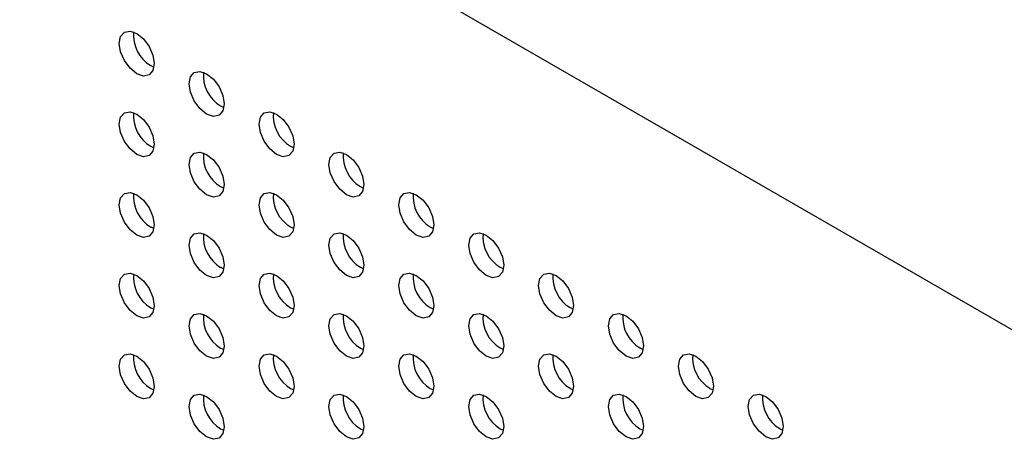
# Model space of a CAD drawing. Units: inches. Extents: x 22.2 to 114.6, y 19.7 to 115.9.
# Drawn here: x 86.1 to 90, y 90.3 to 91.9 of the extents above; entities that cross this region are included whole.
import ezdxf

# ---------------------------------------------------------------- set-up
doc = ezdxf.new("R2010")
doc.units = ezdxf.units.IN
doc.header["$MEASUREMENT"] = 0

msp = doc.modelspace()

# ---------------------------------------------------------------- linework, layer by layer
at = {"color": 7, "linetype": 'Continuous', "lineweight": 25}
for p, q in [((73.7892, 100.0574), (97.5596, 86.335)), ((86.616, 91.7249), (86.6287, 91.7189)), ((86.8944, 91.5642), (86.9071, 91.5582)), ((86.616, 91.4034), (86.6287, 91.3974)), ((87.1727, 91.4035), (87.1855, 91.3975)), ((86.8944, 91.2427), (86.9071, 91.2367)), ((87.4511, 91.2428), (87.4639, 91.2368)), ((86.616, 91.082), (86.6287, 91.076)), ((87.1727, 91.082), (87.1855, 91.076)), ((87.7295, 91.0821), (87.7423, 91.0761)), ((86.8944, 90.9213), (86.9071, 90.9153)), ((87.4511, 90.9213), (87.4639, 90.9153)), ((88.0079, 90.9214), (88.0206, 90.9154)), ((86.616, 90.7605), (86.6287, 90.7545)), ((87.1727, 90.7605), (87.1855, 90.7545)), ((87.7295, 90.7606), (87.7423, 90.7546)), ((88.2863, 90.7607), (88.299, 90.7547)), ((86.8944, 90.5998), (86.9071, 90.5938)), ((87.4511, 90.5998), (87.4639, 90.5938)), ((88.0079, 90.5999), (88.0206, 90.5939)), ((88.5647, 90.5999), (88.5774, 90.5939)), ((86.616, 90.439), (86.6287, 90.433)), ((87.1727, 90.4391), (87.1855, 90.4331)), ((87.7295, 90.4391), (87.7423, 90.4331)), ((88.2863, 90.4392), (88.299, 90.4332)), ((88.8431, 90.4392), (88.8558, 90.4332)), ((86.8944, 90.2783), (86.9071, 90.2723)), ((87.4511, 90.2784), (87.4639, 90.2724)), ((88.0079, 90.2784), (88.0206, 90.2724)), ((88.5647, 90.2785), (88.5774, 90.2725)), ((89.1215, 90.2785), (89.1342, 90.2725))]:
    msp.add_line(p, q, dxfattribs=at)
at = {"color": 7, "linetype": 'Continuous', "lineweight": 25, "flags": 128}
for points in [[(86.5603, 91.6928), (86.5337, 91.7143), (86.5111, 91.7447), (86.496, 91.7795), (86.4907, 91.8133), (86.496, 91.841), (86.5111, 91.8584), (86.5337, 91.8628), (86.5603, 91.8535), (86.5869, 91.832), (86.6095, 91.8016), (86.6246, 91.7668), (86.6299, 91.733), (86.6246, 91.7053), (86.6095, 91.6879), (86.5869, 91.6835), (86.5603, 91.6928)], [(86.8387, 91.5321), (86.812, 91.5536), (86.7895, 91.584), (86.7744, 91.6188), (86.7691, 91.6526), (86.7744, 91.6803), (86.7895, 91.6977), (86.812, 91.7021), (86.8387, 91.6928), (86.8653, 91.6713), (86.8879, 91.6408), (86.903, 91.6061), (86.9083, 91.5723), (86.903, 91.5446), (86.8879, 91.5272), (86.8653, 91.5228), (86.8387, 91.5321)], [(86.5603, 91.3713), (86.5337, 91.3928), (86.5111, 91.4232), (86.496, 91.458), (86.4907, 91.4918), (86.496, 91.5195), (86.5111, 91.5369), (86.5337, 91.5413), (86.5603, 91.532), (86.5869, 91.5105), (86.6095, 91.4801), (86.6246, 91.4453), (86.6299, 91.4115), (86.6246, 91.3838), (86.6095, 91.3664), (86.5869, 91.362), (86.5603, 91.3713)], [(87.1171, 91.3714), (87.0904, 91.3928), (87.0678, 91.4233), (87.0528, 91.4581), (87.0475, 91.4919), (87.0528, 91.5196), (87.0678, 91.537), (87.0904, 91.5413), (87.1171, 91.5321), (87.1437, 91.5106), (87.1663, 91.4801), (87.1814, 91.4454), (87.1867, 91.4115), (87.1814, 91.3838), (87.1663, 91.3665), (87.1437, 91.3621), (87.1171, 91.3714)], [(86.8387, 91.2106), (86.812, 91.2321), (86.7895, 91.2625), (86.7744, 91.2973), (86.7691, 91.3311), (86.7744, 91.3588), (86.7895, 91.3762), (86.812, 91.3806), (86.8387, 91.3713), (86.8653, 91.3498), (86.8879, 91.3194), (86.903, 91.2846), (86.9083, 91.2508), (86.903, 91.2231), (86.8879, 91.2057), (86.8653, 91.2013), (86.8387, 91.2106)], [(87.3955, 91.2106), (87.3688, 91.2321), (87.3462, 91.2626), (87.3312, 91.2974), (87.3259, 91.3312), (87.3312, 91.3589), (87.3462, 91.3762), (87.3688, 91.3806), (87.3955, 91.3714), (87.4221, 91.3499), (87.4447, 91.3194), (87.4598, 91.2846), (87.465, 91.2508), (87.4598, 91.2231), (87.4447, 91.2058), (87.4221, 91.2014), (87.3955, 91.2106)], [(86.5603, 91.0498), (86.5337, 91.0713), (86.5111, 91.1018), (86.496, 91.1366), (86.4907, 91.1704), (86.496, 91.1981), (86.5111, 91.2154), (86.5337, 91.2198), (86.5603, 91.2106), (86.5869, 91.1891), (86.6095, 91.1586), (86.6246, 91.1238), (86.6299, 91.09), (86.6246, 91.0623), (86.6095, 91.045), (86.5869, 91.0406), (86.5603, 91.0498)], [(87.1171, 91.0499), (87.0904, 91.0714), (87.0678, 91.1018), (87.0528, 91.1366), (87.0475, 91.1704), (87.0528, 91.1981), (87.0678, 91.2155), (87.0904, 91.2199), (87.1171, 91.2106), (87.1437, 91.1891), (87.1663, 91.1587), (87.1814, 91.1239), (87.1867, 91.0901), (87.1814, 91.0624), (87.1663, 91.045), (87.1437, 91.0406), (87.1171, 91.0499)], [(87.6738, 91.0499), (87.6472, 91.0714), (87.6246, 91.1019), (87.6095, 91.1367), (87.6042, 91.1705), (87.6095, 91.1982), (87.6246, 91.2155), (87.6472, 91.2199), (87.6738, 91.2107), (87.7005, 91.1892), (87.7231, 91.1587), (87.7381, 91.1239), (87.7434, 91.0901), (87.7381, 91.0624), (87.7231, 91.0451), (87.7005, 91.0407), (87.6738, 91.0499)], [(86.8387, 90.8891), (86.812, 90.9106), (86.7895, 90.9411), (86.7744, 90.9758), (86.7691, 91.0097), (86.7744, 91.0374), (86.7895, 91.0547), (86.812, 91.0591), (86.8387, 91.0499), (86.8653, 91.0284), (86.8879, 90.9979), (86.903, 90.9631), (86.9083, 90.9293), (86.903, 90.9016), (86.8879, 90.8842), (86.8653, 90.8799), (86.8387, 90.8891)], [(87.3955, 90.8892), (87.3688, 90.9107), (87.3462, 90.9411), (87.3312, 90.9759), (87.3259, 91.0097), (87.3312, 91.0374), (87.3462, 91.0548), (87.3688, 91.0592), (87.3955, 91.0499), (87.4221, 91.0284), (87.4447, 90.998), (87.4598, 90.9632), (87.465, 90.9294), (87.4598, 90.9017), (87.4447, 90.8843), (87.4221, 90.8799), (87.3955, 90.8892)], [(87.9522, 90.8892), (87.9256, 90.9107), (87.903, 90.9412), (87.8879, 90.976), (87.8826, 91.0098), (87.8879, 91.0375), (87.903, 91.0548), (87.9256, 91.0592), (87.9522, 91.05), (87.9789, 91.0285), (88.0014, 90.998), (88.0165, 90.9632), (88.0218, 90.9294), (88.0165, 90.9017), (88.0014, 90.8843), (87.9789, 90.88), (87.9522, 90.8892)], [(86.5603, 90.7284), (86.5337, 90.7498), (86.5111, 90.7803), (86.496, 90.8151), (86.4907, 90.8489), (86.496, 90.8766), (86.5111, 90.894), (86.5337, 90.8983), (86.5603, 90.8891), (86.5869, 90.8676), (86.6095, 90.8371), (86.6246, 90.8024), (86.6299, 90.7685), (86.6246, 90.7408), (86.6095, 90.7235), (86.5869, 90.7191), (86.5603, 90.7284)], [(87.1171, 90.7284), (87.0904, 90.7499), (87.0678, 90.7804), (87.0528, 90.8151), (87.0475, 90.849), (87.0528, 90.8766), (87.0678, 90.894), (87.0904, 90.8984), (87.1171, 90.8891), (87.1437, 90.8676), (87.1663, 90.8372), (87.1814, 90.8024), (87.1867, 90.7686), (87.1814, 90.7409), (87.1663, 90.7235), (87.1437, 90.7191), (87.1171, 90.7284)], [(87.6738, 90.7285), (87.6472, 90.75), (87.6246, 90.7804), (87.6095, 90.8152), (87.6042, 90.849), (87.6095, 90.8767), (87.6246, 90.8941), (87.6472, 90.8985), (87.6738, 90.8892), (87.7005, 90.8677), (87.7231, 90.8372), (87.7381, 90.8025), (87.7434, 90.7686), (87.7381, 90.741), (87.7231, 90.7236), (87.7005, 90.7192), (87.6738, 90.7285)], [(88.2306, 90.7285), (88.204, 90.75), (88.1814, 90.7805), (88.1663, 90.8152), (88.161, 90.8491), (88.1663, 90.8768), (88.1814, 90.8941), (88.204, 90.8985), (88.2306, 90.8892), (88.2572, 90.8678), (88.2798, 90.8373), (88.2949, 90.8025), (88.3002, 90.7687), (88.2949, 90.741), (88.2798, 90.7236), (88.2572, 90.7193), (88.2306, 90.7285)], [(86.8387, 90.5676), (86.812, 90.5891), (86.7895, 90.6196), (86.7744, 90.6544), (86.7691, 90.6882), (86.7744, 90.7159), (86.7895, 90.7332), (86.812, 90.7376), (86.8387, 90.7284), (86.8653, 90.7069), (86.8879, 90.6764), (86.903, 90.6416), (86.9083, 90.6078), (86.903, 90.5801), (86.8879, 90.5628), (86.8653, 90.5584), (86.8387, 90.5676)], [(87.3955, 90.5677), (87.3688, 90.5892), (87.3462, 90.6196), (87.3312, 90.6544), (87.3259, 90.6882), (87.3312, 90.7159), (87.3462, 90.7333), (87.3688, 90.7377), (87.3955, 90.7284), (87.4221, 90.7069), (87.4447, 90.6765), (87.4598, 90.6417), (87.465, 90.6079), (87.4598, 90.5802), (87.4447, 90.5628), (87.4221, 90.5584), (87.3955, 90.5677)], [(87.9522, 90.5677), (87.9256, 90.5892), (87.903, 90.6197), (87.8879, 90.6545), (87.8826, 90.6883), (87.8879, 90.716), (87.903, 90.7334), (87.9256, 90.7377), (87.9522, 90.7285), (87.9789, 90.707), (88.0014, 90.6765), (88.0165, 90.6418), (88.0218, 90.6079), (88.0165, 90.5802), (88.0014, 90.5629), (87.9789, 90.5585), (87.9522, 90.5677)], [(88.509, 90.5678), (88.4824, 90.5893), (88.4598, 90.6197), (88.4447, 90.6545), (88.4394, 90.6883), (88.4447, 90.716), (88.4598, 90.7334), (88.4824, 90.7378), (88.509, 90.7285), (88.5356, 90.707), (88.5582, 90.6766), (88.5733, 90.6418), (88.5786, 90.608), (88.5733, 90.5803), (88.5582, 90.5629), (88.5356, 90.5585), (88.509, 90.5678)], [(86.5603, 90.4069), (86.5337, 90.4284), (86.5111, 90.4588), (86.496, 90.4936), (86.4907, 90.5274), (86.496, 90.5551), (86.5111, 90.5725), (86.5337, 90.5769), (86.5603, 90.5676), (86.5869, 90.5461), (86.6095, 90.5157), (86.6246, 90.4809), (86.6299, 90.4471), (86.6246, 90.4194), (86.6095, 90.402), (86.5869, 90.3976), (86.5603, 90.4069)], [(87.1171, 90.4069), (87.0904, 90.4284), (87.0678, 90.4589), (87.0528, 90.4937), (87.0475, 90.5275), (87.0528, 90.5552), (87.0678, 90.5725), (87.0904, 90.5769), (87.1171, 90.5677), (87.1437, 90.5462), (87.1663, 90.5157), (87.1814, 90.4809), (87.1867, 90.4471), (87.1814, 90.4194), (87.1663, 90.4021), (87.1437, 90.3977), (87.1171, 90.4069)], [(87.6738, 90.407), (87.6472, 90.4285), (87.6246, 90.4589), (87.6095, 90.4937), (87.6042, 90.5275), (87.6095, 90.5552), (87.6246, 90.5726), (87.6472, 90.577), (87.6738, 90.5677), (87.7005, 90.5462), (87.7231, 90.5158), (87.7381, 90.481), (87.7434, 90.4472), (87.7381, 90.4195), (87.7231, 90.4021), (87.7005, 90.3977), (87.6738, 90.407)], [(88.2306, 90.407), (88.204, 90.4285), (88.1814, 90.459), (88.1663, 90.4938), (88.161, 90.5276), (88.1663, 90.5553), (88.1814, 90.5726), (88.204, 90.577), (88.2306, 90.5678), (88.2572, 90.5463), (88.2798, 90.5158), (88.2949, 90.481), (88.3002, 90.4472), (88.2949, 90.4195), (88.2798, 90.4022), (88.2572, 90.3978), (88.2306, 90.407)], [(88.7874, 90.4071), (88.7608, 90.4286), (88.7382, 90.459), (88.7231, 90.4938), (88.7178, 90.5276), (88.7231, 90.5553), (88.7382, 90.5727), (88.7608, 90.5771), (88.7874, 90.5678), (88.814, 90.5463), (88.8366, 90.5159), (88.8517, 90.4811), (88.857, 90.4473), (88.8517, 90.4196), (88.8366, 90.4022), (88.814, 90.3978), (88.7874, 90.4071)], [(86.8387, 90.2462), (86.812, 90.2677), (86.7895, 90.2981), (86.7744, 90.3329), (86.7691, 90.3667), (86.7744, 90.3944), (86.7895, 90.4118), (86.812, 90.4162), (86.8387, 90.4069), (86.8653, 90.3854), (86.8879, 90.355), (86.903, 90.3202), (86.9083, 90.2864), (86.903, 90.2587), (86.8879, 90.2413), (86.8653, 90.2369), (86.8387, 90.2462)], [(87.3955, 90.2462), (87.3688, 90.2677), (87.3462, 90.2982), (87.3312, 90.333), (87.3259, 90.3668), (87.3312, 90.3945), (87.3462, 90.4118), (87.3688, 90.4162), (87.3955, 90.407), (87.4221, 90.3855), (87.4447, 90.355), (87.4598, 90.3202), (87.465, 90.2864), (87.4598, 90.2587), (87.4447, 90.2414), (87.4221, 90.237), (87.3955, 90.2462)], [(87.9522, 90.2463), (87.9256, 90.2678), (87.903, 90.2982), (87.8879, 90.333), (87.8826, 90.3668), (87.8879, 90.3945), (87.903, 90.4119), (87.9256, 90.4163), (87.9522, 90.407), (87.9789, 90.3855), (88.0014, 90.3551), (88.0165, 90.3203), (88.0218, 90.2865), (88.0165, 90.2588), (88.0014, 90.2414), (87.9789, 90.237), (87.9522, 90.2463)], [(88.509, 90.2463), (88.4824, 90.2678), (88.4598, 90.2983), (88.4447, 90.3331), (88.4394, 90.3669), (88.4447, 90.3946), (88.4598, 90.4119), (88.4824, 90.4163), (88.509, 90.4071), (88.5356, 90.3856), (88.5582, 90.3551), (88.5733, 90.3203), (88.5786, 90.2865), (88.5733, 90.2588), (88.5582, 90.2415), (88.5356, 90.2371), (88.509, 90.2463)], [(89.0658, 90.2464), (89.0391, 90.2679), (89.0166, 90.2983), (89.0015, 90.3331), (88.9962, 90.3669), (89.0015, 90.3946), (89.0166, 90.412), (89.0391, 90.4164), (89.0658, 90.4071), (89.0924, 90.3856), (89.115, 90.3552), (89.1301, 90.3204), (89.1354, 90.2866), (89.1301, 90.2589), (89.115, 90.2415), (89.0924, 90.2371), (89.0658, 90.2464)]]:
    msp.add_lwpolyline(points, dxfattribs=at)
at = {"color": 7, "linetype": 'Continuous', "lineweight": 25}
for centre, start, end in [((86.6899, 91.8472), 175.0583, 238.8342), ((86.9683, 91.6865), 175.0583, 238.8342), ((86.6899, 91.5257), 175.0585, 238.8341), ((87.2467, 91.5258), 175.0584, 238.8342), ((86.9683, 91.365), 175.0584, 238.8341), ((87.5251, 91.3651), 175.0583, 238.8342), ((86.6899, 91.2042), 175.0583, 238.8342), ((87.2467, 91.2043), 175.0586, 238.834), ((87.8035, 91.2044), 175.0583, 238.8342), ((86.9683, 91.0435), 175.0583, 238.8342), ((87.5251, 91.0436), 175.0584, 238.8341), ((88.0819, 91.0436), 175.0583, 238.8343), ((86.6899, 90.8828), 175.0583, 238.8342), ((87.2467, 90.8828), 175.0584, 238.8342), ((87.8035, 90.8829), 175.0584, 238.8341), ((88.3603, 90.8829), 175.0586, 238.834), ((86.9683, 90.7221), 175.0583, 238.8342), ((87.5251, 90.7221), 175.0583, 238.8342), ((88.0819, 90.7222), 175.0584, 238.8342), ((88.6386, 90.7222), 175.0583, 238.8342), ((86.6899, 90.5613), 175.0584, 238.8341), ((87.2467, 90.5614), 175.0584, 238.8342), ((87.8035, 90.5614), 175.0583, 238.8342), ((88.3603, 90.5615), 175.0587, 238.8339), ((88.917, 90.5615), 175.0583, 238.8342), ((86.9683, 90.4006), 175.0584, 238.8341), ((87.5251, 90.4006), 175.0583, 238.8342), ((88.0819, 90.4007), 175.0583, 238.8343), ((88.6386, 90.4007), 175.0584, 238.8341), ((89.1954, 90.4008), 175.0583, 238.8343)]:
    msp.add_arc(centre, 0.1429, start, end, dxfattribs=at)

doc.saveas('drawing.dxf')
